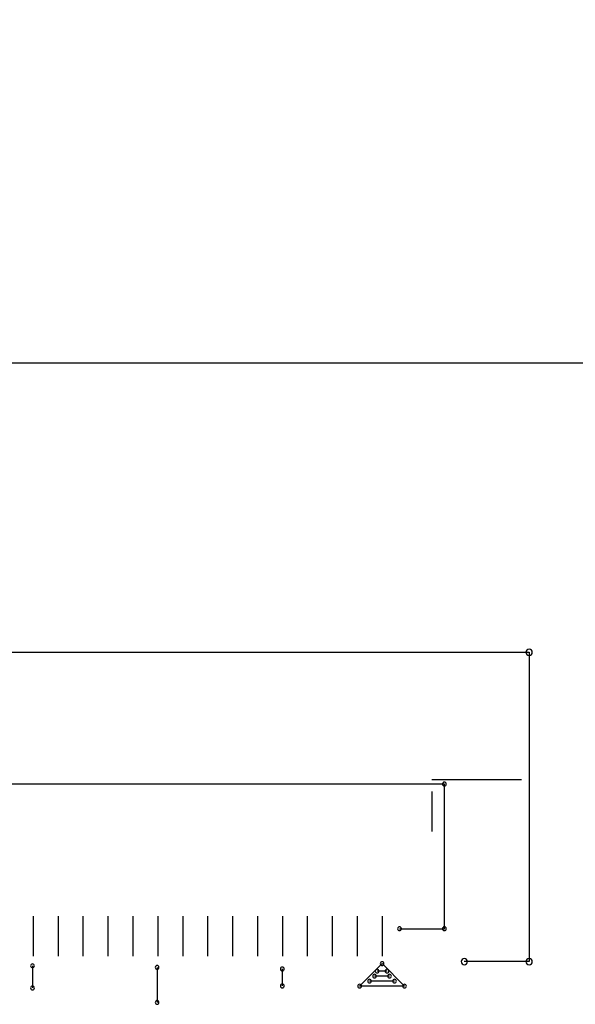
# Model space of a CAD drawing. Extents: x -7433 to -6821, y -1774 to -1342.
# Drawn here: x -7061 to -7050, y -1466 to -1447 of the extents above; entities that cross this region are included whole.
import ezdxf

# ---------------------------------------------------------------- set-up
doc = ezdxf.new("R2010")
doc.units = 0
doc.header["$MEASUREMENT"] = 0
doc.linetypes.add('DASHED2', pattern=[0.375, 0.25, -0.125])
doc.layers.get('0').update_dxf_attribs({"linetype": 'CONTINUOUS'})
doc.layers.get('Defpoints').update_dxf_attribs({"linetype": 'CONTINUOUS'})
for name, color, linetype in [('AUTOCAD_BOARD', 4, 'CONTINUOUS'), ('BOARD_OUTLINE_00', 210, 'CONTINUOUS'), ('PART_TOP_2DLINE_00', 255, 'CONTINUOUS'), ('PART_TOP_2DLINE_01', 255, 'CONTINUOUS'), ('PART_TOP_2DLINE_127', 255, 'CONTINUOUS')]:
    doc.layers.add(name, color=color, linetype=linetype)
doc.dimstyles.new('05mm-hieight', dxfattribs={"dimtxt": 5, "dimasz": 6, "dimexe": 5, "dimexo": 5, "dimgap": 5, "dimtad": 0, "dimdsep": 46, "dimtxsty": 'Standard', "dimcen": 0, "dimadec": 1, "dimazin": 2, "dimtfac": 1, "dimtofl": 0, "dimtmove": 0, "dimatfit": 0, "dimfxl": 0, "dimtolj": 1, "dimtzin": 0, "dimarcsym": 0})

# ---------------------------------------------------------------- blocks, each defined once
blk = doc.blocks.new('*D1714')
at = {"layer": 'AUTOCAD_BOARD', "color": 0, "linetype": 'DASHED2', "lineweight": -2, "transparency": 16777216}
for p, q in [((-7310.6, -1448.517), (-7310.6, -1429.344)), ((-6910.6, -1448.517), (-6910.6, -1429.344)), ((-7304.6, -1434.344), (-7137.266, -1434.344)), ((-6916.6, -1434.344), (-7083.933, -1434.344))]:
    blk.add_line(p, q, dxfattribs=at)
at = {"layer": 'AUTOCAD_BOARD', "color": 0, "linetype": 'DASHED2', "transparency": 16777216}
for points in [[(-7304.6, -1433.344), (-7304.6, -1435.344), (-7310.6, -1434.344)], [(-6916.6, -1433.344), (-6916.6, -1435.344), (-6910.6, -1434.344)]]:
    blk.add_solid(points, dxfattribs=at)
at = {"layer": 'Defpoints', "color": 0, "linetype": 'DASHED2', "transparency": 16777216}
for p in [(-6910.6, -1434.344), (-7310.6, -1453.517), (-6910.6, -1453.517)]:
    blk.add_point(p, dxfattribs=at)
at = {"layer": 'AUTOCAD_BOARD', "color": 0, "linetype": 'DASHED2', "transparency": 16777216, "insert": (-7110.6, -1434.344), "char_height": 5, "attachment_point": 5}
blk.add_mtext('\\A1;400 [15.75]', dxfattribs=at)
blk = doc.blocks.new('*D1722')
at = {"layer": 'AUTOCAD_BOARD', "color": 0, "linetype": 'DASHED2', "lineweight": -2, "transparency": 16777216}
for p, q in [((-7085.4, -1452.517), (-7085.4, -1440.673)), ((-6914.6, -1452.517), (-6914.6, -1440.673)), ((-7079.4, -1445.673), (-7027.916, -1445.673)), ((-6920.6, -1445.673), (-6972.083, -1445.673))]:
    blk.add_line(p, q, dxfattribs=at)
at = {"layer": 'AUTOCAD_BOARD', "color": 0, "linetype": 'DASHED2', "transparency": 16777216}
for points in [[(-7079.4, -1444.673), (-7079.4, -1446.673), (-7085.4, -1445.673)], [(-6920.6, -1444.673), (-6920.6, -1446.673), (-6914.6, -1445.673)]]:
    blk.add_solid(points, dxfattribs=at)
at = {"layer": 'Defpoints', "color": 0, "linetype": 'DASHED2', "transparency": 16777216}
for p in [(-6914.6, -1445.673), (-7085.4, -1457.517), (-6914.6, -1457.517)]:
    blk.add_point(p, dxfattribs=at)
at = {"layer": 'AUTOCAD_BOARD', "color": 0, "linetype": 'DASHED2', "transparency": 16777216, "insert": (-7000, -1445.673), "char_height": 5, "attachment_point": 5}
blk.add_mtext('\\A1;170.8 [6.72]', dxfattribs=at)

msp = doc.modelspace()

# ---------------------------------------------------------------- linework, layer by layer
at = {"color": 7}
for p, q in [((-7052.845, -1461.871), (-7051.045, -1461.871)), ((-7051.945, -1461.871), (-7051.945, -1461.871)), ((-7051.945, -1461.871), (-7051.945, -1461.871)), ((-7051.945, -1461.871), (-7051.945, -1461.871)), ((-7051.945, -1461.871), (-7051.945, -1461.871)), ((-7051.945, -1461.871), (-7051.945, -1461.871)), ((-7051.945, -1461.871), (-7051.945, -1461.871)), ((-7051.945, -1461.871), (-7051.945, -1461.871)), ((-7051.945, -1461.871), (-7051.945, -1461.871)), ((-7051.945, -1461.871), (-7051.945, -1461.871)), ((-7051.945, -1461.871), (-7051.945, -1461.871)), ((-7051.945, -1461.871), (-7051.945, -1461.871)), ((-7051.945, -1461.871), (-7051.945, -1461.871)), ((-7051.945, -1461.871), (-7051.945, -1461.871)), ((-7051.945, -1461.871), (-7051.945, -1461.871)), ((-7051.945, -1461.871), (-7051.945, -1461.871)), ((-7051.945, -1461.871), (-7051.945, -1461.871)), ((-7052.845, -1462.111), (-7052.845, -1462.911)), ((-7052.845, -1462.511), (-7052.845, -1462.511)), ((-7052.845, -1462.511), (-7052.845, -1462.511)), ((-7052.845, -1462.511), (-7052.845, -1462.511)), ((-7052.845, -1462.511), (-7052.845, -1462.511)), ((-7052.845, -1462.511), (-7052.845, -1462.511)), ((-7052.845, -1462.511), (-7052.845, -1462.511)), ((-7052.845, -1462.511), (-7052.845, -1462.511)), ((-7052.845, -1462.511), (-7052.845, -1462.511)), ((-7052.845, -1462.511), (-7052.845, -1462.511)), ((-7052.845, -1462.511), (-7052.845, -1462.511)), ((-7052.845, -1462.511), (-7052.845, -1462.511)), ((-7052.845, -1462.511), (-7052.845, -1462.511)), ((-7052.845, -1462.511), (-7052.845, -1462.511)), ((-7052.845, -1462.511), (-7052.845, -1462.511)), ((-7052.845, -1462.511), (-7052.845, -1462.511)), ((-7052.845, -1462.511), (-7052.845, -1462.511)), ((-7060.845, -1464.611), (-7060.845, -1465.411)), ((-7060.345, -1464.611), (-7060.345, -1465.411)), ((-7059.845, -1464.611), (-7059.845, -1465.411)), ((-7059.345, -1464.611), (-7059.345, -1465.411)), ((-7058.845, -1464.611), (-7058.845, -1465.411)), ((-7058.345, -1464.611), (-7058.345, -1465.411)), ((-7057.845, -1464.611), (-7057.845, -1465.411)), ((-7057.345, -1464.611), (-7057.345, -1465.411)), ((-7056.845, -1464.611), (-7056.845, -1465.411)), ((-7056.345, -1464.611), (-7056.345, -1465.411)), ((-7055.845, -1464.611), (-7055.845, -1465.411)), ((-7055.345, -1464.611), (-7055.345, -1465.411)), ((-7054.845, -1464.611), (-7054.845, -1465.411)), ((-7054.345, -1464.611), (-7054.345, -1465.411)), ((-7053.845, -1464.611), (-7053.845, -1465.411)), ((-7060.845, -1465.011), (-7060.845, -1465.011)), ((-7060.845, -1465.011), (-7060.845, -1465.011)), ((-7060.845, -1465.011), (-7060.845, -1465.011)), ((-7060.845, -1465.011), (-7060.845, -1465.011)), ((-7060.845, -1465.011), (-7060.845, -1465.011)), ((-7060.845, -1465.011), (-7060.845, -1465.011)), ((-7060.845, -1465.011), (-7060.845, -1465.011)), ((-7060.845, -1465.011), (-7060.845, -1465.011)), ((-7060.845, -1465.011), (-7060.845, -1465.011)), ((-7060.845, -1465.011), (-7060.845, -1465.011)), ((-7060.845, -1465.011), (-7060.845, -1465.011)), ((-7060.845, -1465.011), (-7060.845, -1465.011)), ((-7060.845, -1465.011), (-7060.845, -1465.011)), ((-7060.845, -1465.011), (-7060.845, -1465.011)), ((-7060.845, -1465.011), (-7060.845, -1465.011)), ((-7060.845, -1465.011), (-7060.845, -1465.011)), ((-7060.845, -1465.021), (-7060.845, -1465.021)), ((-7060.845, -1465.021), (-7060.845, -1465.021)), ((-7060.845, -1465.021), (-7060.845, -1465.021)), ((-7060.845, -1465.021), (-7060.845, -1465.021)), ((-7060.845, -1465.021), (-7060.845, -1465.021)), ((-7060.845, -1465.021), (-7060.845, -1465.021)), ((-7060.845, -1465.021), (-7060.845, -1465.021)), ((-7060.845, -1465.021), (-7060.845, -1465.021)), ((-7060.845, -1465.021), (-7060.845, -1465.021)), ((-7060.845, -1465.021), (-7060.845, -1465.021)), ((-7060.845, -1465.021), (-7060.845, -1465.021)), ((-7060.845, -1465.021), (-7060.845, -1465.021)), ((-7060.845, -1465.021), (-7060.845, -1465.021)), ((-7060.845, -1465.021), (-7060.845, -1465.021)), ((-7060.845, -1465.021), (-7060.845, -1465.021)), ((-7060.845, -1465.021), (-7060.845, -1465.021)), ((-7060.845, -1465.021), (-7060.845, -1465.021)), ((-7060.845, -1465.021), (-7060.845, -1465.021)), ((-7060.345, -1465.011), (-7060.345, -1465.011)), ((-7060.345, -1465.011), (-7060.345, -1465.011)), ((-7060.345, -1465.011), (-7060.345, -1465.011)), ((-7060.345, -1465.011), (-7060.345, -1465.011)), ((-7060.345, -1465.011), (-7060.345, -1465.011)), ((-7060.345, -1465.011), (-7060.345, -1465.011)), ((-7060.345, -1465.011), (-7060.345, -1465.011)), ((-7060.345, -1465.011), (-7060.345, -1465.011)), ((-7060.345, -1465.011), (-7060.345, -1465.011)), ((-7060.345, -1465.011), (-7060.345, -1465.011)), ((-7060.345, -1465.011), (-7060.345, -1465.011)), ((-7060.345, -1465.011), (-7060.345, -1465.011)), ((-7060.345, -1465.011), (-7060.345, -1465.011)), ((-7060.345, -1465.011), (-7060.345, -1465.011)), ((-7060.345, -1465.011), (-7060.345, -1465.011)), ((-7060.345, -1465.011), (-7060.345, -1465.011)), ((-7060.345, -1465.021), (-7060.345, -1465.021)), ((-7060.345, -1465.021), (-7060.345, -1465.021)), ((-7060.345, -1465.021), (-7060.345, -1465.021)), ((-7060.345, -1465.021), (-7060.345, -1465.021)), ((-7060.345, -1465.021), (-7060.345, -1465.021)), ((-7060.345, -1465.021), (-7060.345, -1465.021)), ((-7060.345, -1465.021), (-7060.345, -1465.021)), ((-7060.345, -1465.021), (-7060.345, -1465.021)), ((-7060.345, -1465.021), (-7060.345, -1465.021)), ((-7060.345, -1465.021), (-7060.345, -1465.021)), ((-7060.345, -1465.021), (-7060.345, -1465.021)), ((-7060.345, -1465.021), (-7060.345, -1465.021)), ((-7060.345, -1465.021), (-7060.345, -1465.021)), ((-7060.345, -1465.021), (-7060.345, -1465.021)), ((-7060.345, -1465.021), (-7060.345, -1465.021)), ((-7060.345, -1465.021), (-7060.345, -1465.021)), ((-7060.345, -1465.021), (-7060.345, -1465.021)), ((-7060.345, -1465.021), (-7060.345, -1465.021)), ((-7059.845, -1465.011), (-7059.845, -1465.011)), ((-7059.845, -1465.011), (-7059.845, -1465.011)), ((-7059.845, -1465.011), (-7059.845, -1465.011)), ((-7059.845, -1465.011), (-7059.845, -1465.011)), ((-7059.845, -1465.011), (-7059.845, -1465.011)), ((-7059.845, -1465.011), (-7059.845, -1465.011)), ((-7059.845, -1465.011), (-7059.845, -1465.011)), ((-7059.845, -1465.011), (-7059.845, -1465.011)), ((-7059.845, -1465.011), (-7059.845, -1465.011)), ((-7059.845, -1465.011), (-7059.845, -1465.011)), ((-7059.845, -1465.011), (-7059.845, -1465.011)), ((-7059.845, -1465.011), (-7059.845, -1465.011)), ((-7059.845, -1465.011), (-7059.845, -1465.011)), ((-7059.845, -1465.011), (-7059.845, -1465.011)), ((-7059.845, -1465.011), (-7059.845, -1465.011)), ((-7059.845, -1465.011), (-7059.845, -1465.011)), ((-7059.845, -1465.021), (-7059.845, -1465.021)), ((-7059.845, -1465.021), (-7059.845, -1465.021)), ((-7059.845, -1465.021), (-7059.845, -1465.021)), ((-7059.845, -1465.021), (-7059.845, -1465.021)), ((-7059.845, -1465.021), (-7059.845, -1465.021)), ((-7059.845, -1465.021), (-7059.845, -1465.021)), ((-7059.845, -1465.021), (-7059.845, -1465.021)), ((-7059.845, -1465.021), (-7059.845, -1465.021)), ((-7059.845, -1465.021), (-7059.845, -1465.021)), ((-7059.845, -1465.021), (-7059.845, -1465.021)), ((-7059.845, -1465.021), (-7059.845, -1465.021)), ((-7059.845, -1465.021), (-7059.845, -1465.021)), ((-7059.845, -1465.021), (-7059.845, -1465.021)), ((-7059.845, -1465.021), (-7059.845, -1465.021)), ((-7059.845, -1465.021), (-7059.845, -1465.021)), ((-7059.845, -1465.021), (-7059.845, -1465.021)), ((-7059.845, -1465.021), (-7059.845, -1465.021)), ((-7059.845, -1465.021), (-7059.845, -1465.021)), ((-7059.345, -1465.011), (-7059.345, -1465.011)), ((-7059.345, -1465.011), (-7059.345, -1465.011)), ((-7059.345, -1465.011), (-7059.345, -1465.011)), ((-7059.345, -1465.011), (-7059.345, -1465.011)), ((-7059.345, -1465.011), (-7059.345, -1465.011)), ((-7059.345, -1465.011), (-7059.345, -1465.011)), ((-7059.345, -1465.011), (-7059.345, -1465.011)), ((-7059.345, -1465.011), (-7059.345, -1465.011)), ((-7059.345, -1465.011), (-7059.345, -1465.011)), ((-7059.345, -1465.011), (-7059.345, -1465.011)), ((-7059.345, -1465.011), (-7059.345, -1465.011)), ((-7059.345, -1465.011), (-7059.345, -1465.011)), ((-7059.345, -1465.011), (-7059.345, -1465.011)), ((-7059.345, -1465.011), (-7059.345, -1465.011)), ((-7059.345, -1465.011), (-7059.345, -1465.011)), ((-7059.345, -1465.011), (-7059.345, -1465.011)), ((-7059.345, -1465.021), (-7059.345, -1465.021)), ((-7059.345, -1465.021), (-7059.345, -1465.021)), ((-7059.345, -1465.021), (-7059.345, -1465.021)), ((-7059.345, -1465.021), (-7059.345, -1465.021)), ((-7059.345, -1465.021), (-7059.345, -1465.021)), ((-7059.345, -1465.021), (-7059.345, -1465.021)), ((-7059.345, -1465.021), (-7059.345, -1465.021)), ((-7059.345, -1465.021), (-7059.345, -1465.021)), ((-7059.345, -1465.021), (-7059.345, -1465.021)), ((-7059.345, -1465.021), (-7059.345, -1465.021)), ((-7059.345, -1465.021), (-7059.345, -1465.021)), ((-7059.345, -1465.021), (-7059.345, -1465.021)), ((-7059.345, -1465.021), (-7059.345, -1465.021)), ((-7059.345, -1465.021), (-7059.345, -1465.021)), ((-7059.345, -1465.021), (-7059.345, -1465.021)), ((-7059.345, -1465.021), (-7059.345, -1465.021)), ((-7059.345, -1465.021), (-7059.345, -1465.021)), ((-7059.345, -1465.021), (-7059.345, -1465.021)), ((-7058.845, -1465.011), (-7058.845, -1465.011)), ((-7058.845, -1465.011), (-7058.845, -1465.011)), ((-7058.845, -1465.011), (-7058.845, -1465.011)), ((-7058.845, -1465.011), (-7058.845, -1465.011)), ((-7058.845, -1465.011), (-7058.845, -1465.011)), ((-7058.845, -1465.011), (-7058.845, -1465.011)), ((-7058.845, -1465.011), (-7058.845, -1465.011)), ((-7058.845, -1465.011), (-7058.845, -1465.011)), ((-7058.845, -1465.011), (-7058.845, -1465.011)), ((-7058.845, -1465.011), (-7058.845, -1465.011)), ((-7058.845, -1465.011), (-7058.845, -1465.011)), ((-7058.845, -1465.011), (-7058.845, -1465.011)), ((-7058.845, -1465.011), (-7058.845, -1465.011)), ((-7058.845, -1465.011), (-7058.845, -1465.011)), ((-7058.845, -1465.011), (-7058.845, -1465.011)), ((-7058.845, -1465.011), (-7058.845, -1465.011)), ((-7058.845, -1465.021), (-7058.845, -1465.021)), ((-7058.845, -1465.021), (-7058.845, -1465.021)), ((-7058.845, -1465.021), (-7058.845, -1465.021)), ((-7058.845, -1465.021), (-7058.845, -1465.021)), ((-7058.845, -1465.021), (-7058.845, -1465.021)), ((-7058.845, -1465.021), (-7058.845, -1465.021)), ((-7058.845, -1465.021), (-7058.845, -1465.021)), ((-7058.845, -1465.021), (-7058.845, -1465.021)), ((-7058.845, -1465.021), (-7058.845, -1465.021)), ((-7058.845, -1465.021), (-7058.845, -1465.021)), ((-7058.845, -1465.021), (-7058.845, -1465.021)), ((-7058.845, -1465.021), (-7058.845, -1465.021)), ((-7058.845, -1465.021), (-7058.845, -1465.021)), ((-7058.845, -1465.021), (-7058.845, -1465.021)), ((-7058.845, -1465.021), (-7058.845, -1465.021)), ((-7058.845, -1465.021), (-7058.845, -1465.021)), ((-7058.845, -1465.021), (-7058.845, -1465.021)), ((-7058.845, -1465.021), (-7058.845, -1465.021)), ((-7058.345, -1465.011), (-7058.345, -1465.011)), ((-7058.345, -1465.011), (-7058.345, -1465.011)), ((-7058.345, -1465.011), (-7058.345, -1465.011)), ((-7058.345, -1465.011), (-7058.345, -1465.011)), ((-7058.345, -1465.011), (-7058.345, -1465.011)), ((-7058.345, -1465.011), (-7058.345, -1465.011)), ((-7058.345, -1465.011), (-7058.345, -1465.011)), ((-7058.345, -1465.011), (-7058.345, -1465.011)), ((-7058.345, -1465.011), (-7058.345, -1465.011)), ((-7058.345, -1465.011), (-7058.345, -1465.011)), ((-7058.345, -1465.011), (-7058.345, -1465.011)), ((-7058.345, -1465.011), (-7058.345, -1465.011)), ((-7058.345, -1465.011), (-7058.345, -1465.011)), ((-7058.345, -1465.011), (-7058.345, -1465.011)), ((-7058.345, -1465.011), (-7058.345, -1465.011)), ((-7058.345, -1465.011), (-7058.345, -1465.011)), ((-7058.345, -1465.021), (-7058.345, -1465.021)), ((-7058.345, -1465.021), (-7058.345, -1465.021)), ((-7058.345, -1465.021), (-7058.345, -1465.021)), ((-7058.345, -1465.021), (-7058.345, -1465.021)), ((-7058.345, -1465.021), (-7058.345, -1465.021)), ((-7058.345, -1465.021), (-7058.345, -1465.021)), ((-7058.345, -1465.021), (-7058.345, -1465.021)), ((-7058.345, -1465.021), (-7058.345, -1465.021)), ((-7058.345, -1465.021), (-7058.345, -1465.021)), ((-7058.345, -1465.021), (-7058.345, -1465.021)), ((-7058.345, -1465.021), (-7058.345, -1465.021)), ((-7058.345, -1465.021), (-7058.345, -1465.021)), ((-7058.345, -1465.021), (-7058.345, -1465.021)), ((-7058.345, -1465.021), (-7058.345, -1465.021)), ((-7058.345, -1465.021), (-7058.345, -1465.021)), ((-7058.345, -1465.021), (-7058.345, -1465.021)), ((-7058.345, -1465.021), (-7058.345, -1465.021)), ((-7058.345, -1465.021), (-7058.345, -1465.021)), ((-7057.845, -1465.011), (-7057.845, -1465.011)), ((-7057.845, -1465.011), (-7057.845, -1465.011)), ((-7057.845, -1465.011), (-7057.845, -1465.011)), ((-7057.845, -1465.011), (-7057.845, -1465.011)), ((-7057.845, -1465.011), (-7057.845, -1465.011)), ((-7057.845, -1465.011), (-7057.845, -1465.011)), ((-7057.845, -1465.011), (-7057.845, -1465.011)), ((-7057.845, -1465.011), (-7057.845, -1465.011)), ((-7057.845, -1465.011), (-7057.845, -1465.011)), ((-7057.845, -1465.011), (-7057.845, -1465.011)), ((-7057.845, -1465.011), (-7057.845, -1465.011)), ((-7057.845, -1465.011), (-7057.845, -1465.011)), ((-7057.845, -1465.011), (-7057.845, -1465.011)), ((-7057.845, -1465.011), (-7057.845, -1465.011)), ((-7057.845, -1465.011), (-7057.845, -1465.011)), ((-7057.845, -1465.011), (-7057.845, -1465.011)), ((-7057.845, -1465.021), (-7057.845, -1465.021)), ((-7057.845, -1465.021), (-7057.845, -1465.021)), ((-7057.845, -1465.021), (-7057.845, -1465.021)), ((-7057.845, -1465.021), (-7057.845, -1465.021)), ((-7057.845, -1465.021), (-7057.845, -1465.021)), ((-7057.845, -1465.021), (-7057.845, -1465.021)), ((-7057.845, -1465.021), (-7057.845, -1465.021)), ((-7057.845, -1465.021), (-7057.845, -1465.021)), ((-7057.845, -1465.021), (-7057.845, -1465.021)), ((-7057.845, -1465.021), (-7057.845, -1465.021)), ((-7057.845, -1465.021), (-7057.845, -1465.021)), ((-7057.845, -1465.021), (-7057.845, -1465.021)), ((-7057.845, -1465.021), (-7057.845, -1465.021)), ((-7057.845, -1465.021), (-7057.845, -1465.021)), ((-7057.845, -1465.021), (-7057.845, -1465.021)), ((-7057.845, -1465.021), (-7057.845, -1465.021)), ((-7057.845, -1465.021), (-7057.845, -1465.021)), ((-7057.845, -1465.021), (-7057.845, -1465.021)), ((-7057.345, -1465.011), (-7057.345, -1465.011)), ((-7057.345, -1465.011), (-7057.345, -1465.011)), ((-7057.345, -1465.011), (-7057.345, -1465.011)), ((-7057.345, -1465.011), (-7057.345, -1465.011)), ((-7057.345, -1465.011), (-7057.345, -1465.011)), ((-7057.345, -1465.011), (-7057.345, -1465.011)), ((-7057.345, -1465.011), (-7057.345, -1465.011)), ((-7057.345, -1465.011), (-7057.345, -1465.011)), ((-7057.345, -1465.011), (-7057.345, -1465.011)), ((-7057.345, -1465.011), (-7057.345, -1465.011)), ((-7057.345, -1465.011), (-7057.345, -1465.011)), ((-7057.345, -1465.011), (-7057.345, -1465.011)), ((-7057.345, -1465.011), (-7057.345, -1465.011)), ((-7057.345, -1465.011), (-7057.345, -1465.011)), ((-7057.345, -1465.011), (-7057.345, -1465.011)), ((-7057.345, -1465.011), (-7057.345, -1465.011)), ((-7057.345, -1465.021), (-7057.345, -1465.021)), ((-7057.345, -1465.021), (-7057.345, -1465.021)), ((-7057.345, -1465.021), (-7057.345, -1465.021)), ((-7057.345, -1465.021), (-7057.345, -1465.021)), ((-7057.345, -1465.021), (-7057.345, -1465.021)), ((-7057.345, -1465.021), (-7057.345, -1465.021)), ((-7057.345, -1465.021), (-7057.345, -1465.021)), ((-7057.345, -1465.021), (-7057.345, -1465.021)), ((-7057.345, -1465.021), (-7057.345, -1465.021)), ((-7057.345, -1465.021), (-7057.345, -1465.021)), ((-7057.345, -1465.021), (-7057.345, -1465.021)), ((-7057.345, -1465.021), (-7057.345, -1465.021)), ((-7057.345, -1465.021), (-7057.345, -1465.021)), ((-7057.345, -1465.021), (-7057.345, -1465.021)), ((-7057.345, -1465.021), (-7057.345, -1465.021)), ((-7057.345, -1465.021), (-7057.345, -1465.021)), ((-7057.345, -1465.021), (-7057.345, -1465.021)), ((-7057.345, -1465.021), (-7057.345, -1465.021)), ((-7056.845, -1465.011), (-7056.845, -1465.011)), ((-7056.845, -1465.011), (-7056.845, -1465.011)), ((-7056.845, -1465.011), (-7056.845, -1465.011)), ((-7056.845, -1465.011), (-7056.845, -1465.011)), ((-7056.845, -1465.011), (-7056.845, -1465.011)), ((-7056.845, -1465.011), (-7056.845, -1465.011)), ((-7056.845, -1465.011), (-7056.845, -1465.011)), ((-7056.845, -1465.011), (-7056.845, -1465.011)), ((-7056.845, -1465.011), (-7056.845, -1465.011)), ((-7056.845, -1465.011), (-7056.845, -1465.011)), ((-7056.845, -1465.011), (-7056.845, -1465.011)), ((-7056.845, -1465.011), (-7056.845, -1465.011)), ((-7056.845, -1465.011), (-7056.845, -1465.011)), ((-7056.845, -1465.011), (-7056.845, -1465.011)), ((-7056.845, -1465.011), (-7056.845, -1465.011)), ((-7056.845, -1465.011), (-7056.845, -1465.011)), ((-7056.845, -1465.021), (-7056.845, -1465.021)), ((-7056.845, -1465.021), (-7056.845, -1465.021)), ((-7056.845, -1465.021), (-7056.845, -1465.021)), ((-7056.845, -1465.021), (-7056.845, -1465.021)), ((-7056.845, -1465.021), (-7056.845, -1465.021)), ((-7056.845, -1465.021), (-7056.845, -1465.021)), ((-7056.845, -1465.021), (-7056.845, -1465.021)), ((-7056.845, -1465.021), (-7056.845, -1465.021)), ((-7056.845, -1465.021), (-7056.845, -1465.021)), ((-7056.845, -1465.021), (-7056.845, -1465.021)), ((-7056.845, -1465.021), (-7056.845, -1465.021)), ((-7056.845, -1465.021), (-7056.845, -1465.021)), ((-7056.845, -1465.021), (-7056.845, -1465.021)), ((-7056.845, -1465.021), (-7056.845, -1465.021)), ((-7056.845, -1465.021), (-7056.845, -1465.021)), ((-7056.845, -1465.021), (-7056.845, -1465.021)), ((-7056.845, -1465.021), (-7056.845, -1465.021)), ((-7056.845, -1465.021), (-7056.845, -1465.021)), ((-7056.345, -1465.011), (-7056.345, -1465.011)), ((-7056.345, -1465.011), (-7056.345, -1465.011)), ((-7056.345, -1465.011), (-7056.345, -1465.011)), ((-7056.345, -1465.011), (-7056.345, -1465.011)), ((-7056.345, -1465.011), (-7056.345, -1465.011)), ((-7056.345, -1465.011), (-7056.345, -1465.011)), ((-7056.345, -1465.011), (-7056.345, -1465.011)), ((-7056.345, -1465.011), (-7056.345, -1465.011)), ((-7056.345, -1465.011), (-7056.345, -1465.011)), ((-7056.345, -1465.011), (-7056.345, -1465.011)), ((-7056.345, -1465.011), (-7056.345, -1465.011)), ((-7056.345, -1465.011), (-7056.345, -1465.011)), ((-7056.345, -1465.011), (-7056.345, -1465.011)), ((-7056.345, -1465.011), (-7056.345, -1465.011)), ((-7056.345, -1465.011), (-7056.345, -1465.011)), ((-7056.345, -1465.011), (-7056.345, -1465.011)), ((-7056.345, -1465.021), (-7056.345, -1465.021)), ((-7056.345, -1465.021), (-7056.345, -1465.021)), ((-7056.345, -1465.021), (-7056.345, -1465.021)), ((-7056.345, -1465.021), (-7056.345, -1465.021)), ((-7056.345, -1465.021), (-7056.345, -1465.021)), ((-7056.345, -1465.021), (-7056.345, -1465.021)), ((-7056.345, -1465.021), (-7056.345, -1465.021)), ((-7056.345, -1465.021), (-7056.345, -1465.021)), ((-7056.345, -1465.021), (-7056.345, -1465.021)), ((-7056.345, -1465.021), (-7056.345, -1465.021)), ((-7056.345, -1465.021), (-7056.345, -1465.021)), ((-7056.345, -1465.021), (-7056.345, -1465.021)), ((-7056.345, -1465.021), (-7056.345, -1465.021)), ((-7056.345, -1465.021), (-7056.345, -1465.021)), ((-7056.345, -1465.021), (-7056.345, -1465.021)), ((-7056.345, -1465.021), (-7056.345, -1465.021)), ((-7056.345, -1465.021), (-7056.345, -1465.021)), ((-7056.345, -1465.021), (-7056.345, -1465.021)), ((-7055.845, -1465.011), (-7055.845, -1465.011)), ((-7055.845, -1465.011), (-7055.845, -1465.011)), ((-7055.845, -1465.011), (-7055.845, -1465.011)), ((-7055.845, -1465.011), (-7055.845, -1465.011)), ((-7055.845, -1465.011), (-7055.845, -1465.011)), ((-7055.845, -1465.011), (-7055.845, -1465.011)), ((-7055.845, -1465.011), (-7055.845, -1465.011)), ((-7055.845, -1465.011), (-7055.845, -1465.011)), ((-7055.845, -1465.011), (-7055.845, -1465.011)), ((-7055.845, -1465.011), (-7055.845, -1465.011)), ((-7055.845, -1465.011), (-7055.845, -1465.011)), ((-7055.845, -1465.011), (-7055.845, -1465.011)), ((-7055.845, -1465.011), (-7055.845, -1465.011)), ((-7055.845, -1465.011), (-7055.845, -1465.011)), ((-7055.845, -1465.011), (-7055.845, -1465.011)), ((-7055.845, -1465.011), (-7055.845, -1465.011)), ((-7055.845, -1465.021), (-7055.845, -1465.021)), ((-7055.845, -1465.021), (-7055.845, -1465.021)), ((-7055.845, -1465.021), (-7055.845, -1465.021)), ((-7055.845, -1465.021), (-7055.845, -1465.021)), ((-7055.845, -1465.021), (-7055.845, -1465.021)), ((-7055.845, -1465.021), (-7055.845, -1465.021)), ((-7055.845, -1465.021), (-7055.845, -1465.021)), ((-7055.845, -1465.021), (-7055.845, -1465.021)), ((-7055.845, -1465.021), (-7055.845, -1465.021)), ((-7055.845, -1465.021), (-7055.845, -1465.021)), ((-7055.845, -1465.021), (-7055.845, -1465.021)), ((-7055.845, -1465.021), (-7055.845, -1465.021)), ((-7055.845, -1465.021), (-7055.845, -1465.021)), ((-7055.845, -1465.021), (-7055.845, -1465.021)), ((-7055.845, -1465.021), (-7055.845, -1465.021)), ((-7055.845, -1465.021), (-7055.845, -1465.021)), ((-7055.845, -1465.021), (-7055.845, -1465.021)), ((-7055.845, -1465.021), (-7055.845, -1465.021)), ((-7055.345, -1465.011), (-7055.345, -1465.011)), ((-7055.345, -1465.011), (-7055.345, -1465.011)), ((-7055.345, -1465.011), (-7055.345, -1465.011)), ((-7055.345, -1465.011), (-7055.345, -1465.011)), ((-7055.345, -1465.011), (-7055.345, -1465.011)), ((-7055.345, -1465.011), (-7055.345, -1465.011)), ((-7055.345, -1465.011), (-7055.345, -1465.011)), ((-7055.345, -1465.011), (-7055.345, -1465.011)), ((-7055.345, -1465.011), (-7055.345, -1465.011)), ((-7055.345, -1465.011), (-7055.345, -1465.011)), ((-7055.345, -1465.011), (-7055.345, -1465.011)), ((-7055.345, -1465.011), (-7055.345, -1465.011)), ((-7055.345, -1465.011), (-7055.345, -1465.011)), ((-7055.345, -1465.011), (-7055.345, -1465.011)), ((-7055.345, -1465.011), (-7055.345, -1465.011)), ((-7055.345, -1465.011), (-7055.345, -1465.011)), ((-7055.345, -1465.021), (-7055.345, -1465.021)), ((-7055.345, -1465.021), (-7055.345, -1465.021)), ((-7055.345, -1465.021), (-7055.345, -1465.021)), ((-7055.345, -1465.021), (-7055.345, -1465.021)), ((-7055.345, -1465.021), (-7055.345, -1465.021)), ((-7055.345, -1465.021), (-7055.345, -1465.021)), ((-7055.345, -1465.021), (-7055.345, -1465.021)), ((-7055.345, -1465.021), (-7055.345, -1465.021)), ((-7055.345, -1465.021), (-7055.345, -1465.021)), ((-7055.345, -1465.021), (-7055.345, -1465.021)), ((-7055.345, -1465.021), (-7055.345, -1465.021)), ((-7055.345, -1465.021), (-7055.345, -1465.021)), ((-7055.345, -1465.021), (-7055.345, -1465.021)), ((-7055.345, -1465.021), (-7055.345, -1465.021)), ((-7055.345, -1465.021), (-7055.345, -1465.021)), ((-7055.345, -1465.021), (-7055.345, -1465.021)), ((-7055.345, -1465.021), (-7055.345, -1465.021)), ((-7055.345, -1465.021), (-7055.345, -1465.021)), ((-7054.845, -1465.011), (-7054.845, -1465.011)), ((-7054.845, -1465.011), (-7054.845, -1465.011)), ((-7054.845, -1465.011), (-7054.845, -1465.011)), ((-7054.845, -1465.011), (-7054.845, -1465.011)), ((-7054.845, -1465.011), (-7054.845, -1465.011)), ((-7054.845, -1465.011), (-7054.845, -1465.011)), ((-7054.845, -1465.011), (-7054.845, -1465.011)), ((-7054.845, -1465.011), (-7054.845, -1465.011)), ((-7054.845, -1465.011), (-7054.845, -1465.011)), ((-7054.845, -1465.011), (-7054.845, -1465.011)), ((-7054.845, -1465.011), (-7054.845, -1465.011)), ((-7054.845, -1465.011), (-7054.845, -1465.011)), ((-7054.845, -1465.011), (-7054.845, -1465.011)), ((-7054.845, -1465.011), (-7054.845, -1465.011)), ((-7054.845, -1465.011), (-7054.845, -1465.011)), ((-7054.845, -1465.011), (-7054.845, -1465.011)), ((-7054.845, -1465.021), (-7054.845, -1465.021)), ((-7054.845, -1465.021), (-7054.845, -1465.021)), ((-7054.845, -1465.021), (-7054.845, -1465.021)), ((-7054.845, -1465.021), (-7054.845, -1465.021)), ((-7054.845, -1465.021), (-7054.845, -1465.021)), ((-7054.845, -1465.021), (-7054.845, -1465.021)), ((-7054.845, -1465.021), (-7054.845, -1465.021)), ((-7054.845, -1465.021), (-7054.845, -1465.021)), ((-7054.845, -1465.021), (-7054.845, -1465.021)), ((-7054.845, -1465.021), (-7054.845, -1465.021)), ((-7054.845, -1465.021), (-7054.845, -1465.021)), ((-7054.845, -1465.021), (-7054.845, -1465.021)), ((-7054.845, -1465.021), (-7054.845, -1465.021)), ((-7054.845, -1465.021), (-7054.845, -1465.021)), ((-7054.845, -1465.021), (-7054.845, -1465.021)), ((-7054.845, -1465.021), (-7054.845, -1465.021)), ((-7054.845, -1465.021), (-7054.845, -1465.021)), ((-7054.845, -1465.021), (-7054.845, -1465.021)), ((-7054.345, -1465.011), (-7054.345, -1465.011)), ((-7054.345, -1465.011), (-7054.345, -1465.011)), ((-7054.345, -1465.011), (-7054.345, -1465.011)), ((-7054.345, -1465.011), (-7054.345, -1465.011)), ((-7054.345, -1465.011), (-7054.345, -1465.011)), ((-7054.345, -1465.011), (-7054.345, -1465.011)), ((-7054.345, -1465.011), (-7054.345, -1465.011)), ((-7054.345, -1465.011), (-7054.345, -1465.011)), ((-7054.345, -1465.011), (-7054.345, -1465.011)), ((-7054.345, -1465.011), (-7054.345, -1465.011)), ((-7054.345, -1465.011), (-7054.345, -1465.011)), ((-7054.345, -1465.011), (-7054.345, -1465.011)), ((-7054.345, -1465.011), (-7054.345, -1465.011)), ((-7054.345, -1465.011), (-7054.345, -1465.011)), ((-7054.345, -1465.011), (-7054.345, -1465.011)), ((-7054.345, -1465.011), (-7054.345, -1465.011)), ((-7054.345, -1465.021), (-7054.345, -1465.021)), ((-7054.345, -1465.021), (-7054.345, -1465.021)), ((-7054.345, -1465.021), (-7054.345, -1465.021)), ((-7054.345, -1465.021), (-7054.345, -1465.021)), ((-7054.345, -1465.021), (-7054.345, -1465.021)), ((-7054.345, -1465.021), (-7054.345, -1465.021)), ((-7054.345, -1465.021), (-7054.345, -1465.021)), ((-7054.345, -1465.021), (-7054.345, -1465.021)), ((-7054.345, -1465.021), (-7054.345, -1465.021)), ((-7054.345, -1465.021), (-7054.345, -1465.021)), ((-7054.345, -1465.021), (-7054.345, -1465.021)), ((-7054.345, -1465.021), (-7054.345, -1465.021)), ((-7054.345, -1465.021), (-7054.345, -1465.021)), ((-7054.345, -1465.021), (-7054.345, -1465.021)), ((-7054.345, -1465.021), (-7054.345, -1465.021)), ((-7054.345, -1465.021), (-7054.345, -1465.021)), ((-7054.345, -1465.021), (-7054.345, -1465.021)), ((-7054.345, -1465.021), (-7054.345, -1465.021)), ((-7053.845, -1465.011), (-7053.845, -1465.011)), ((-7053.845, -1465.011), (-7053.845, -1465.011)), ((-7053.845, -1465.011), (-7053.845, -1465.011)), ((-7053.845, -1465.011), (-7053.845, -1465.011)), ((-7053.845, -1465.011), (-7053.845, -1465.011)), ((-7053.845, -1465.011), (-7053.845, -1465.011)), ((-7053.845, -1465.011), (-7053.845, -1465.011)), ((-7053.845, -1465.011), (-7053.845, -1465.011)), ((-7053.845, -1465.011), (-7053.845, -1465.011)), ((-7053.845, -1465.011), (-7053.845, -1465.011)), ((-7053.845, -1465.011), (-7053.845, -1465.011)), ((-7053.845, -1465.011), (-7053.845, -1465.011)), ((-7053.845, -1465.011), (-7053.845, -1465.011)), ((-7053.845, -1465.011), (-7053.845, -1465.011)), ((-7053.845, -1465.011), (-7053.845, -1465.011)), ((-7053.845, -1465.011), (-7053.845, -1465.011)), ((-7053.845, -1465.021), (-7053.845, -1465.021)), ((-7053.845, -1465.021), (-7053.845, -1465.021)), ((-7053.845, -1465.021), (-7053.845, -1465.021)), ((-7053.845, -1465.021), (-7053.845, -1465.021)), ((-7053.845, -1465.021), (-7053.845, -1465.021)), ((-7053.845, -1465.021), (-7053.845, -1465.021)), ((-7053.845, -1465.021), (-7053.845, -1465.021)), ((-7053.845, -1465.021), (-7053.845, -1465.021)), ((-7053.845, -1465.021), (-7053.845, -1465.021)), ((-7053.845, -1465.021), (-7053.845, -1465.021)), ((-7053.845, -1465.021), (-7053.845, -1465.021)), ((-7053.845, -1465.021), (-7053.845, -1465.021)), ((-7053.845, -1465.021), (-7053.845, -1465.021)), ((-7053.845, -1465.021), (-7053.845, -1465.021)), ((-7053.845, -1465.021), (-7053.845, -1465.021)), ((-7053.845, -1465.021), (-7053.845, -1465.021)), ((-7053.845, -1465.021), (-7053.845, -1465.021)), ((-7053.845, -1465.021), (-7053.845, -1465.021))]:
    msp.add_line(p, q, dxfattribs=at)
for centre, radius, start, end in [((-7050.895, -1459.321), 0.0635, 0, 180), ((-7050.895, -1459.321), 0.0635, 180, 0), ((-7052.595, -1461.961), 0.0375, 0, 180), ((-7052.595, -1461.961), 0.0375, 180, 0), ((-7053.495, -1464.861), 0.0375, 0, 180), ((-7053.495, -1464.861), 0.0375, 180, 0), ((-7052.595, -1464.861), 0.0375, 0, 180), ((-7052.595, -1464.861), 0.0375, 180, 0), ((-7053.845, -1465.561), 0.0375, 0, 180), ((-7053.845, -1465.561), 0.0375, 0, 180), ((-7053.845, -1465.561), 0.0375, 180, 0), ((-7053.845, -1465.561), 0.0375, 180, 0), ((-7052.195, -1465.521), 0.0635, 0, 180), ((-7052.195, -1465.521), 0.0635, 180, 0), ((-7050.895, -1465.521), 0.0635, 0, 180), ((-7050.895, -1465.521), 0.0635, 180, 0), ((-7060.858, -1465.605), 0.0381, 0, 180), ((-7060.858, -1465.605), 0.0381, 180, 0), ((-7058.358, -1465.636), 0.0381, 0, 180), ((-7058.358, -1465.636), 0.0381, 180, 0), ((-7055.847, -1465.667), 0.0381, 0, 180), ((-7055.847, -1465.667), 0.0381, 180, 0), ((-7053.945, -1465.711), 0.0375, 0, 180), ((-7053.945, -1465.711), 0.0375, 180, 0), ((-7053.745, -1465.711), 0.0375, 0, 180), ((-7053.745, -1465.711), 0.0375, 180, 0), ((-7054.095, -1465.911), 0.0375, 0, 180), ((-7054.095, -1465.911), 0.0375, 180, 0), ((-7053.995, -1465.811), 0.0375, 0, 180), ((-7053.995, -1465.811), 0.0375, 180, 0), ((-7053.695, -1465.811), 0.0375, 0, 180), ((-7053.695, -1465.811), 0.0375, 180, 0), ((-7053.595, -1465.911), 0.0375, 0, 180), ((-7053.595, -1465.911), 0.0375, 180, 0), ((-7060.858, -1466.049), 0.0381, 0, 180), ((-7060.858, -1466.049), 0.0381, 180, 0), ((-7055.847, -1466.008), 0.0381, 0, 180), ((-7055.847, -1466.008), 0.0381, 180, 0), ((-7054.295, -1466.011), 0.0375, 0, 180), ((-7054.295, -1466.011), 0.0375, 180, 0), ((-7053.395, -1466.011), 0.0375, 0, 180), ((-7053.395, -1466.011), 0.0375, 180, 0), ((-7058.358, -1466.338), 0.0381, 0, 180), ((-7058.358, -1466.338), 0.0381, 180, 0)]:
    msp.add_arc(centre, radius, start, end, dxfattribs=at)
at = {"layer": 'BOARD_OUTLINE_00', "color": 7}
msp.add_line((-7310.6, -1453.517), (-6910.6, -1453.517), dxfattribs=at)
at = {"layer": 'PART_TOP_2DLINE_00', "color": 7}
for p, q in [((-7052.595, -1461.961), (-7079.595, -1461.961)), ((-7052.595, -1464.861), (-7052.595, -1461.961)), ((-7053.495, -1464.861), (-7052.595, -1464.861)), ((-7054.295, -1466.011), (-7053.845, -1465.561)), ((-7053.845, -1465.561), (-7053.395, -1466.011)), ((-7053.745, -1465.711), (-7053.945, -1465.711)), ((-7053.595, -1465.911), (-7054.095, -1465.911)), ((-7053.695, -1465.811), (-7053.995, -1465.811)), ((-7053.395, -1466.011), (-7054.295, -1466.011))]:
    msp.add_line(p, q, dxfattribs=at)
at = {"layer": 'PART_TOP_2DLINE_01', "color": 7}
for p, q in [((-7081.295, -1459.321), (-7050.895, -1459.321)), ((-7050.895, -1459.321), (-7050.895, -1465.521)), ((-7050.895, -1465.521), (-7052.195, -1465.521))]:
    msp.add_line(p, q, dxfattribs=at)
at = {"layer": 'PART_TOP_2DLINE_127', "color": 7}
for p, q in [((-7060.858, -1465.605), (-7060.858, -1466.049)), ((-7058.358, -1465.636), (-7058.358, -1466.338)), ((-7055.847, -1465.667), (-7055.847, -1466.008))]:
    msp.add_line(p, q, dxfattribs=at)

# ---------------------------------------------------------------- dimensions: what is measured, and where the dimension line sits
at = {"layer": 'AUTOCAD_BOARD', "color": 7, "linetype": 'DASHED2'}
for base, p1, p2, picture, middle in [((-6910.6, -1434.344), (-7310.6, -1453.517), (-6910.6, -1453.517), '*D1714', (-7110.6, -1434.344)), ((-6914.6, -1445.673), (-7085.4, -1457.517), (-6914.6, -1457.517), '*D1722', (-7000, -1445.673))]:
    dim = msp.add_linear_dim(base=base, p1=p1, p2=p2, dimstyle='05mm-hieight', dxfattribs=at)
    dim.commit()
    dim.dimension.update_dxf_attribs({"geometry": picture, "text_midpoint": middle})

doc.saveas('drawing.dxf')
